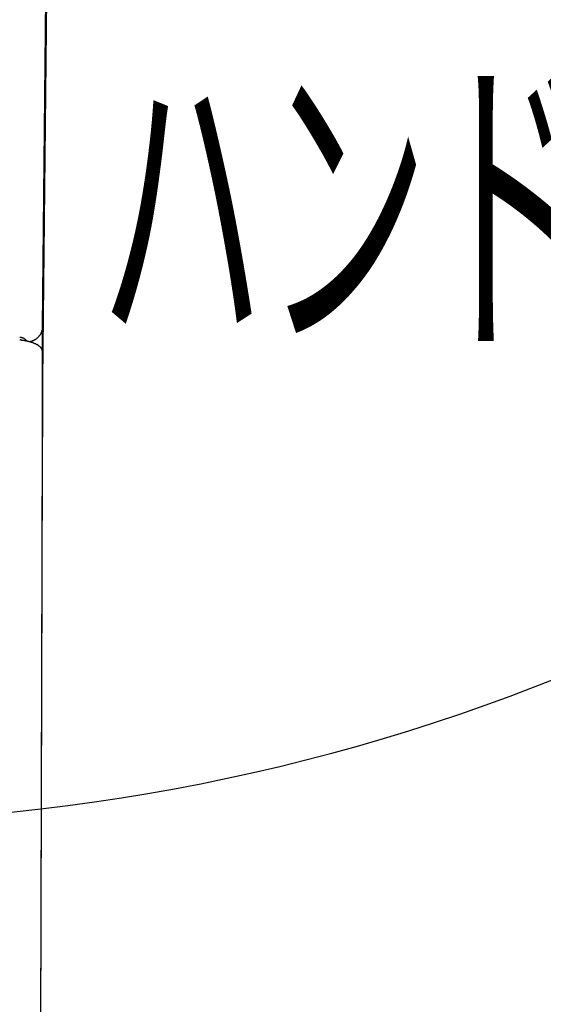
# Model space of a CAD drawing. Extents: x -5 to 205, y -21 to 276.
# Drawn here: x 73 to 80, y 223 to 236 of the extents above; entities that cross this region are included whole.
import ezdxf

# ---------------------------------------------------------------- set-up
doc = ezdxf.new("R2010")
doc.units = 0
doc.layers.add('____', color=7, linetype='CONTINUOUS')
doc.layers.add('_________1', color=7, linetype='CONTINUOUS')
doc.styles.get("Standard").update_dxf_attribs({"font": 'TXT', "bigfont": 'EXTFONT.SHX'})

# ---------------------------------------------------------------- blocks, each defined once
blk = doc.blocks.new('AIGNBL0201001B')
at = {"layer": '_________1', "color": 7}
blk.add_arc((70.56675, 250.963127), 25.696094, 270.382411, 319.617133, dxfattribs=at)

msp = doc.modelspace()

# ---------------------------------------------------------------- linework, layer by layer
at = {"layer": '_________1', "color": 7}
for p, q in [((73.5405, 231.61), (73.6787, 245.335)), ((73.5405, 230.522), (73.6828, 244.611)), ((73.5405, 230.522), (73.6828, 244.608)), ((73.5198, 231.526), (73.5222, 231.532)), ((73.5267, 231.542), (73.5288, 231.547)), ((73.534, 231.563), (73.5353, 231.568)), ((73.5402, 231.601), (73.5405, 231.61)), ((73.5405, 230.522), (73.5405, 231.61)), ((73.2956, 231.463), (73.2914, 231.465)), ((73.2997, 231.461), (73.2956, 231.463)), ((73.3035, 231.459), (73.2997, 231.461)), ((73.3069, 231.457), (73.3035, 231.459)), ((73.3138, 231.453), (73.3107, 231.455)), ((73.3228, 231.447), (73.32, 231.449)), ((73.3252, 231.445), (73.3228, 231.447)), ((73.3273, 231.443), (73.3252, 231.445)), ((73.3297, 231.441), (73.3273, 231.443)), ((73.3314, 231.439), (73.3297, 231.441)), ((73.3331, 231.437), (73.3314, 231.439)), ((73.3348, 231.435), (73.3331, 231.437)), ((73.3362, 231.433), (73.3348, 231.435)), ((73.3369, 231.431), (73.3362, 231.433)), ((73.3376, 231.43), (73.3369, 231.431)), ((73.3383, 231.429), (73.3376, 231.43)), ((73.3686, 231.421), (73.3717, 231.421)), ((73.3717, 231.421), (73.3741, 231.422)), ((73.3741, 231.422), (73.3779, 231.422)), ((73.3779, 231.422), (73.3834, 231.424)), ((73.3834, 231.424), (73.3889, 231.425)), ((73.3889, 231.425), (73.3948, 231.426)), ((73.3948, 231.426), (73.4003, 231.428)), ((73.4003, 231.428), (73.4058, 231.43)), ((73.4058, 231.43), (73.411, 231.432)), ((73.411, 231.432), (73.4165, 231.434)), ((73.4165, 231.434), (73.4217, 231.436)), ((73.4217, 231.436), (73.4268, 231.438)), ((73.4268, 231.438), (73.432, 231.441)), ((73.432, 231.441), (73.4375, 231.443)), ((73.4375, 231.443), (73.4423, 231.446)), ((73.4423, 231.446), (73.4471, 231.449)), ((73.4471, 231.449), (73.452, 231.452)), ((73.452, 231.452), (73.4568, 231.455)), ((73.4568, 231.455), (73.4616, 231.458)), ((73.4661, 231.462), (73.4706, 231.465)), ((73.4706, 231.465), (73.4747, 231.469)), ((73.4747, 231.469), (73.4788, 231.473)), ((73.5019, 231.498), (73.505, 231.502)), ((73.5381, 231.291), (73.4888, 213.121)), ((73.5054, 231.358), (73.503, 231.36)), ((73.5078, 231.355), (73.5054, 231.358)), ((73.5126, 231.351), (73.5105, 231.353)), ((73.5147, 231.348), (73.5126, 231.351)), ((73.5171, 231.346), (73.5147, 231.348)), ((73.5188, 231.343), (73.5171, 231.346)), ((73.5209, 231.341), (73.5188, 231.343)), ((73.5229, 231.338), (73.5209, 231.341)), ((73.5243, 231.336), (73.5229, 231.338)), ((73.526, 231.333), (73.5243, 231.336)), ((73.5278, 231.33), (73.526, 231.333)), ((73.5291, 231.328), (73.5278, 231.33)), ((73.5305, 231.325), (73.5291, 231.328)), ((73.5315, 231.322), (73.5305, 231.325)), ((73.5326, 231.319), (73.5315, 231.322)), ((73.534, 231.317), (73.5326, 231.319)), ((73.535, 231.314), (73.534, 231.317)), ((73.5353, 231.311), (73.535, 231.314)), ((73.5364, 231.308), (73.5353, 231.311)), ((73.5367, 231.306), (73.5364, 231.308)), ((73.5374, 231.303), (73.5367, 231.306)), ((73.5378, 231.3), (73.5374, 231.303)), ((73.5381, 231.297), (73.5378, 231.3)), ((73.5381, 231.295), (73.5381, 231.297)), ((73.5381, 231.293), (73.5381, 231.295)), ((73.5381, 231.291), (73.5381, 231.293)), ((73.5381, 231.291), (73.5381, 230.198)), ((73.5381, 230.495), (73.5384, 230.495)), ((73.5384, 230.495), (73.5384, 230.496)), ((73.5398, 230.509), (73.5402, 230.514)), ((73.5402, 230.514), (73.5402, 230.518)), ((73.4919, 213.118), (73.5381, 230.198))]:
    msp.add_line(p, q, dxfattribs=at)
for centre, radius, start, end in [((73.504051, 231.541972), 0.020986, 330.119938, 344.921199), ((73.492295, 231.554602), 0.036776, 330.536296, 339.429923), ((71.158814, 232.314305), 2.491142, 342.056781, 342.18583), ((73.50673, 231.562809), 0.026049, 335.938706, 348.303905), ((73.558945, 231.551497), 0.02738, 155.856044, 167.274022), ((73.565441, 231.563611), 0.030451, 160.610521, 171.316955), ((73.554935, 231.573157), 0.018227, 160.530505, 178.230147), ((73.707023, 231.560105), 0.17035, 171.742099, 173.553104), ((73.890518, 231.54478), 0.35432, 172.62578, 173.551727), ((73.507268, 231.595015), 0.032214, 351.506098, 1.341234), ((73.807489, 231.565066), 0.269768, 172.285035, 173.464894), ((73.259004, 231.512715), 0.035607, 249.679497, 258.903251), ((73.297712, 231.761878), 0.321093, 260.84761, 262.09088), ((73.29015, 231.602309), 0.130204, 253.031411, 255.551336), ((73.209345, 231.1258), 0.321093, 80.847591, 82.09086), ((73.225525, 231.367963), 0.11293, 70.895807, 73.466399), ((73.126639, 230.48051), 0.97155, 81.654393, 82.085384), ((73.241307, 231.388795), 0.08845, 72.436441, 76.146267), ((73.834821, 235.199404), 3.800194, 261.416722, 261.521769), ((73.289152, 231.527971), 0.058787, 248.909578, 254.220549), ((73.254285, 231.415628), 0.058881, 66.627176, 71.297787), ((73.297663, 231.547872), 0.1096, 257.822517, 261.302555), ((73.148298, 231.099893), 0.391754, 69.971641, 70.720695), ((73.298112, 231.529536), 0.091599, 259.289663, 263.648828), ((73.274659, 231.440971), 0.028091, 64.062938, 73.862025), ((73.274444, 231.427044), 0.041134, 65.618667, 72.306296), ((73.311099, 231.545633), 0.1096, 257.822517, 261.302555), ((73.281204, 231.346609), 0.091658, 77.481756, 81.643276), ((73.258808, 231.174295), 0.265183, 79.318054, 80.829437), ((73.343036, 231.524582), 0.076533, 241.848777, 245.021147), ((73.3277, 231.512406), 0.079997, 255.715175, 260.507531), ((73.282142, 231.402267), 0.059929, 54.528284, 58.091568), ((73.241365, 231.018076), 0.421817, 79.110476, 80.014556), ((73.341703, 231.488147), 0.044595, 236.235459, 240.905437), ((73.346781, 231.533434), 0.104357, 255.727063, 259.215344), ((73.460162, 232.045996), 0.629272, 257.806823, 258.415884), ((73.522372, 232.263476), 0.854989, 257.258352, 257.684055), ((73.298973, 231.240342), 0.192251, 75.673028, 77.677892), ((73.388457, 231.5916), 0.170226, 255.746879, 257.772104), ((73.322037, 231.296545), 0.132225, 73.789785, 76.723072), ((73.334636, 231.30705), 0.118974, 75.31056, 78.208383), ((73.402955, 231.547448), 0.130991, 253.068201, 255.8836), ((73.355691, 231.35752), 0.06473, 70.907645, 76.313259), ((73.068547, 230.2421), 1.216315, 75.030818, 75.316206), ((73.338406, 231.261014), 0.162292, 71.864493, 74.153844), ((73.995724, 233.467556), 2.140139, 253.528753, 253.69219), ((73.8617, 232.89799), 1.556168, 252.539672, 252.752302), ((72.964812, 230.135988), 1.348086, 70.905718, 71.15345), ((73.392601, 231.362534), 0.049176, 67.631966, 74.427203), ((72.975836, 230.132198), 1.348086, 70.905718, 71.15345), ((73.388138, 231.313692), 0.096773, 69.303821, 72.755348), ((73.592867, 231.823047), 0.452212, 247.846006, 248.551199), ((73.488396, 231.428125), 0.040353, 123.553861, 131.583295), ((73.443002, 231.516195), 0.056164, 309.648652, 315.372252), ((73.408274, 231.558825), 0.110986, 312.302949, 315.25931), ((73.463827, 231.505846), 0.034266, 312.795595, 322.18352), ((73.464012, 231.512315), 0.038443, 314.373486, 322.930969), ((73.4749, 231.508503), 0.027683, 315.623704, 327.056688), ((73.45343, 231.535116), 0.06111, 317.012284, 322.515008), ((73.468623, 231.53297), 0.047529, 319.980352, 326.961945), ((73.578104, 231.463992), 0.081877, 144.353769, 148.266063), ((73.539464, 231.498966), 0.030669, 145.058906, 155.451298), ((73.540547, 231.503081), 0.029472, 141.682388, 152.847127), ((73.540231, 231.513424), 0.024146, 147.634822, 160.826489), ((73.452665, 231.457554), 0.060846, 245.577169, 250.820037), ((73.455672, 231.45154), 0.05636, 245.917309, 251.187243), ((73.49158, 231.517723), 0.131197, 245.655528, 247.947316), ((73.485687, 231.4842), 0.098173, 243.785323, 246.664422), ((73.340366, 231.157567), 0.259337, 64.679954, 65.76975), ((73.271507, 231.02728), 0.406609, 63.109287, 63.760597), ((73.472142, 231.423227), 0.03727, 243.327235, 250.808589), ((73.472335, 231.404761), 0.020853, 233.362365, 245.479207), ((73.650751, 231.754763), 0.413687, 243.114878, 243.755045), ((73.434109, 231.31742), 0.074378, 59.726641, 63.052426), ((73.308045, 231.105151), 0.321257, 58.677962, 59.394512), ((73.441343, 231.313286), 0.074378, 59.726641, 63.052426), ((73.528654, 231.443228), 0.082456, 232.833419, 235.491303), ((73.513371, 231.423763), 0.057779, 237.043833, 241.02868), ((73.561155, 231.483511), 0.133815, 235.512139, 237.107753), ((73.479468, 231.355396), 0.01815, 48.114162, 60.21052), ((73.541401, 231.434616), 0.082456, 232.833419, 235.491303), ((73.500532, 231.371047), 0.007303, 216.834973, 244.977337), ((73.523607, 231.393816), 0.039347, 228.319721, 233.492589), ((73.506044, 231.366568), 0.007303, 216.834973, 244.977337), ((73.502424, 231.345894), 0.010823, 41.463463, 60.348808), ((73.505964, 230.522934), 0.034557, 351.731654, 358.328866), ((73.375501, 230.525487), 0.165079, 350.044949, 358.285474), ((73.490799, 230.505709), 0.048602, 348.581937, 353.92574), ((73.498913, 230.505912), 0.04057, 352.427787, 358.774804), ((73.589042, 230.503246), 0.049602, 172.930137, 177.921982), ((70.009129, 251.759407), 50.627171, 270.825197, 334.153886)]:
    msp.add_arc(centre, radius, start, end, dxfattribs=at)

# ---------------------------------------------------------------- block references
msp.add_blockref('AIGNBL0201001B', (0, 0), dxfattribs=at)

# ---------------------------------------------------------------- texts
at = {"layer": '____', "color": 7, "width": 0.5}
msp.add_text('ハンドル回転', height=3.09234, dxfattribs=at).set_placement((74.2678, 231.611))

doc.saveas('drawing.dxf')
